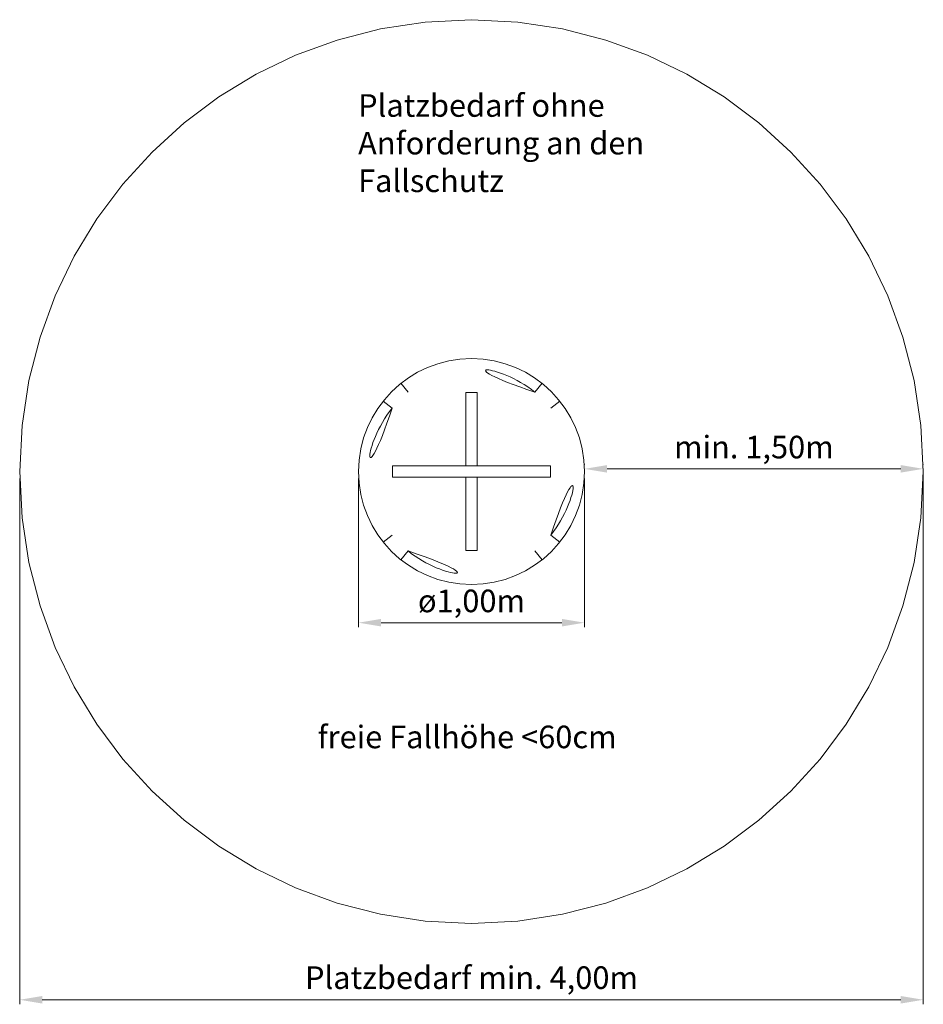
# Model space of a CAD drawing. Units: millimetres. Extents: x -2609265620.37 to -2609265616.37, y -2523166080.31 to -2523166075.95.
import ezdxf

# ---------------------------------------------------------------- set-up
doc = ezdxf.new("R2010")
doc.units = ezdxf.units.MM
doc.linetypes.add('ACAD_ISO10W100', pattern=[18, 12, -3, 0, -3])
for name, color, linetype, lineweight in [('Bemaßung', 9, 'Continuous', 5), ('ESF_Spielgeraet', 7, 'Continuous', 15), ('Kontur 18', 1, 'Continuous', 18), ('Text', 3, 'Continuous', 25), ('Umlaufraum', 54, 'ACAD_ISO10W100', 9)]:
    doc.layers.add(name, color=color, linetype=linetype, lineweight=lineweight)
doc.styles.add('100', font='tahoma.ttf', dxfattribs={"height": 100})
doc.styles.get("Standard").update_dxf_attribs({"font": 'tahoma.ttf'})
doc.dimstyles.new('100', dxfattribs={"dimtxt": 100, "dimasz": 100, "dimexe": 20, "dimexo": 30, "dimgap": 20, "dimtad": 1, "dimtxsty": 'Standard', "dimcen": 100, "dimazin": 0, "dimtfac": 1, "dimtmove": 0, "dimatfit": 3, "dimfxl": 1, "dimarcsym": 0})

# ---------------------------------------------------------------- blocks, each defined once
blk = doc.blocks.new('*D8')
at = {"layer": 'Bemaßung', "color": 0, "lineweight": -2, "transparency": 16777216}
for p, q in [((-2609265618.874522, -2523166077.98379), (-2609265618.874522, -2523166078.642604)), ((-2609265617.874522, -2523166077.98379), (-2609265617.874522, -2523166078.642604)), ((-2609265617.974522, -2523166078.622604), (-2609265618.774522, -2523166078.622604))]:
    blk.add_line(p, q, dxfattribs=at)
at = {"layer": 'Bemaßung', "color": 0, "transparency": 16777216}
for points in [[(-2609265618.774522, -2523166078.605937), (-2609265618.774522, -2523166078.639271), (-2609265618.874522, -2523166078.622604)], [(-2609265617.974522, -2523166078.605937), (-2609265617.974522, -2523166078.639271), (-2609265617.874522, -2523166078.622604)]]:
    blk.add_solid(points, dxfattribs=at)
at = {"layer": 'Defpoints', "color": 0, "transparency": 16777216}
for p in [(-2609265618.874522, -2523166077.95379), (-2609265617.874522, -2523166077.95379), (-2609265618.874522, -2523166078.622604)]:
    blk.add_point(p, dxfattribs=at)
at = {"layer": 'Bemaßung', "color": 0, "transparency": 16777216, "insert": (-2609265618.374522, -2523166078.539172), "char_height": 0.1, "attachment_point": 5}
blk.add_mtext('ø1,00m', dxfattribs=at)
blk = doc.blocks.new('*D9')
at = {"layer": 'Bemaßung', "color": 0, "lineweight": -2, "transparency": 16777216}
for p, q in [((-2609265617.874522, -2523166077.92379), (-2609265617.874522, -2523166077.92179)), ((-2609265616.374522, -2523166077.92379), (-2609265616.374522, -2523166077.92179)), ((-2609265617.774522, -2523166077.94179), (-2609265616.474522, -2523166077.94179))]:
    blk.add_line(p, q, dxfattribs=at)
at = {"layer": 'Bemaßung', "color": 0, "transparency": 16777216}
for points in [[(-2609265617.774522, -2523166077.925123), (-2609265617.774522, -2523166077.958457), (-2609265617.874522, -2523166077.94179)], [(-2609265616.474522, -2523166077.925123), (-2609265616.474522, -2523166077.958457), (-2609265616.374522, -2523166077.94179)]]:
    blk.add_solid(points, dxfattribs=at)
at = {"layer": 'Defpoints', "color": 0, "transparency": 16777216}
for p in [(-2609265617.874522, -2523166077.95379), (-2609265616.374522, -2523166077.94179), (-2609265616.374522, -2523166077.95379)]:
    blk.add_point(p, dxfattribs=at)
at = {"layer": 'Bemaßung', "color": 0, "transparency": 16777216, "insert": (-2609265617.124522, -2523166077.858358), "char_height": 0.1, "attachment_point": 5}
blk.add_mtext('min. 1,50m', dxfattribs=at)
blk = doc.blocks.new('*D10')
at = {"layer": 'Bemaßung', "color": 0, "lineweight": -2, "transparency": 16777216}
for p, q in [((-2609265616.374522, -2523166077.96179), (-2609265616.374522, -2523166080.311708)), ((-2609265620.374522, -2523166077.98379), (-2609265620.374522, -2523166080.311708)), ((-2609265616.474522, -2523166080.291708), (-2609265620.274522, -2523166080.291708))]:
    blk.add_line(p, q, dxfattribs=at)
at = {"layer": 'Bemaßung', "color": 0, "transparency": 16777216}
for points in [[(-2609265620.274522, -2523166080.275042), (-2609265620.274522, -2523166080.308375), (-2609265620.374522, -2523166080.291708)], [(-2609265616.474522, -2523166080.275042), (-2609265616.474522, -2523166080.308375), (-2609265616.374522, -2523166080.291708)]]:
    blk.add_solid(points, dxfattribs=at)
at = {"layer": 'Defpoints', "color": 0, "transparency": 16777216}
for p in [(-2609265616.374522, -2523166077.93179), (-2609265620.374522, -2523166077.95379), (-2609265620.374522, -2523166080.291708)]:
    blk.add_point(p, dxfattribs=at)
at = {"layer": 'Bemaßung', "color": 0, "transparency": 16777216, "insert": (-2609265618.374522, -2523166080.206698), "char_height": 0.1, "attachment_point": 5}
blk.add_mtext('Platzbedarf min. 4,00m', dxfattribs=at)
blk = doc.blocks.new('Runder Matschtisch mit Einteiler')
at = {"layer": 'Kontur 18', "color": 7}
for p, q in [((-2609265618.655456, -2523166077.602255), (-2609265618.68667, -2523166077.563196)), ((-2609265618.093589, -2523166077.602255), (-2609265618.062375, -2523166077.563196)), ((-2609265618.399522, -2523166077.92879), (-2609265618.399522, -2523166077.60379)), ((-2609265618.349523, -2523166077.60379), (-2609265618.399522, -2523166077.60379)), ((-2609265618.349523, -2523166077.92879), (-2609265618.349523, -2523166077.60379)), ((-2609265618.726057, -2523166077.672857), (-2609265618.765116, -2523166077.641642)), ((-2609265618.022988, -2523166077.672857), (-2609265617.983928, -2523166077.641642)), ((-2609265618.374522, -2523166077.92879), (-2609265618.724523, -2523166077.92879)), ((-2609265618.724523, -2523166077.92879), (-2609265618.724523, -2523166077.97879)), ((-2609265618.374522, -2523166077.92879), (-2609265618.024522, -2523166077.92879)), ((-2609265618.024522, -2523166077.92879), (-2609265618.024522, -2523166077.97879)), ((-2609265618.374522, -2523166077.97879), (-2609265618.724523, -2523166077.97879)), ((-2609265618.399522, -2523166077.97879), (-2609265618.399522, -2523166078.30379)), ((-2609265618.374522, -2523166077.97879), (-2609265618.024522, -2523166077.97879)), ((-2609265618.349523, -2523166077.97879), (-2609265618.349523, -2523166078.30379)), ((-2609265618.726057, -2523166078.234723), (-2609265618.765116, -2523166078.265938)), ((-2609265618.022988, -2523166078.234723), (-2609265617.983928, -2523166078.265938)), ((-2609265618.655456, -2523166078.305325), (-2609265618.68667, -2523166078.344384)), ((-2609265618.349523, -2523166078.30379), (-2609265618.399522, -2523166078.30379)), ((-2609265618.093589, -2523166078.305325), (-2609265618.062375, -2523166078.344384))]:
    blk.add_line(p, q, dxfattribs=at)
blk.add_circle((-2609265618.374522, -2523166077.95379), 0.5, dxfattribs=at)
for start, end in [(51.370064, 128.629936), (141.370064, 218.629936), (321.370064, 38.629936), (231.370064, 308.629936)]:
    blk.add_arc((-2609265618.374522, -2523166077.95379), 0.45, start, end, dxfattribs=at)
at = {"layer": 'Umlaufraum', "color": 7}
blk.add_circle((-2609265618.374522, -2523166077.95379), 2, dxfattribs=at)
at = {"layer": 'Text', "color": 7, "char_height": 0.1, "attachment_point": 1, "style": '100'}
for s, insert, width in [('Platzbedarf ohne Anforderung an den Fallschutz', (-2609265618.876664, -2523166076.283504), 1.68806911), ('freie Fallhöhe <60cm', (-2609265619.055655, -2523166079.078233), 1.41851307)]:
    blk.add_mtext(s, dxfattribs=dict(at, insert=insert, width=width))
at = {"layer": 'Bemaßung', "color": 7}
for base, p2, text, picture, middle in [((-2609265616.374522, -2523166077.94179), (-2609265616.374522, -2523166077.95379), 'min. 1,50m', '*D9', (-2609265617.124522, -2523166077.858358)), ((-2609265618.874522, -2523166078.622604), (-2609265618.874522, -2523166077.95379), 'ø1,00m', '*D8', (-2609265618.374522, -2523166078.539172))]:
    dim = blk.add_linear_dim(base=base, p1=(-2609265617.874522, -2523166077.95379), p2=p2, text=text, dimstyle='100', override={"dimscale": 0.001, "dimtol": 0, "dimlim": 0, "dimtp": 0.1, "dimtm": 0.1, "dimtfac": 0.71, "dimtdec": 3, "dimtolj": 0, "dimtzin": 8}, dxfattribs=at)
    dim.commit()
    dim.dimension.update_dxf_attribs({"geometry": picture, "text_midpoint": middle})
dim = blk.add_linear_dim(base=(-2609265620.374522, -2523166080.291708), p1=(-2609265616.374522, -2523166077.93179), p2=(-2609265620.374522, -2523166077.95379), text='Platzbedarf min. 4,00m', dimstyle='100', override={"dimscale": 0.001, "dimtol": 0, "dimlim": 0, "dimtp": 0.1, "dimtm": 0.1, "dimtfac": 0.71, "dimtdec": 3, "dimtolj": 0, "dimtzin": 8}, dxfattribs=at)
dim.commit()
dim.dimension.update_dxf_attribs({"geometry": '*D10', "text_midpoint": (-2609265618.374522, -2523166080.291708), "dimtype": 128})

msp = doc.modelspace()

# ---------------------------------------------------------------- block references
at = {"layer": 'ESF_Spielgeraet', "color": 7}
msp.add_blockref('Runder Matschtisch mit Einteiler', (0, 0), dxfattribs=at)

doc.saveas('drawing.dxf')
